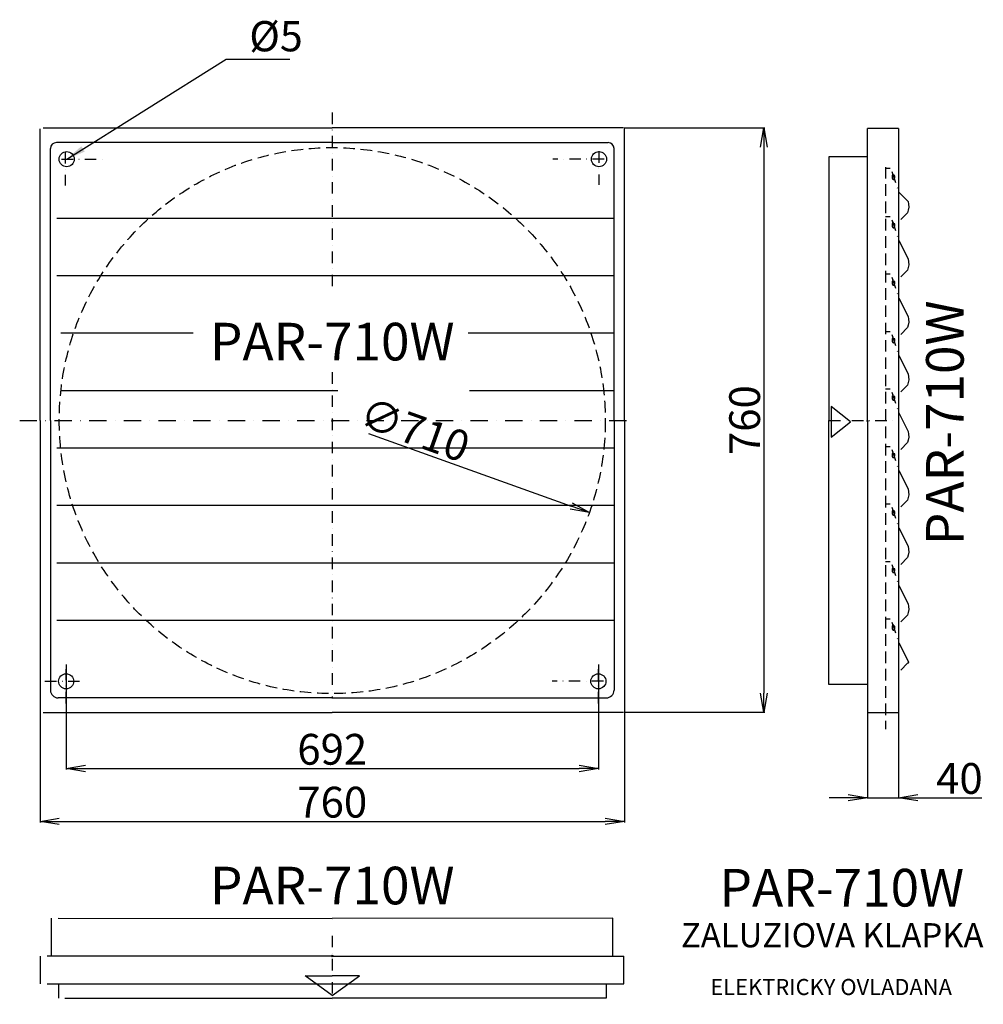
# Model space of a CAD drawing. Extents: x -1191 to 62, y -1115 to 165.
import ezdxf
from ezdxf.enums import TextEntityAlignment as Align

# ---------------------------------------------------------------- set-up
doc = ezdxf.new("R2010")
doc.units = 0
doc.header["$LTSCALE"] = 15
doc.header["$PDMODE"] = 3
doc.header["$PDSIZE"] = -5
doc.linetypes.add('DASHDOT', pattern=[1, 0.5, -0.25, 0, -0.25])
doc.linetypes.add('DASHED', pattern=[0.75, 0.5, -0.25])
doc.layers.get('0').update_dxf_attribs({"linetype": 'CONTINUOUS'})
doc.layers.get('DEFPOINTS').update_dxf_attribs({"linetype": 'CONTINUOUS'})
for name, color, linetype in [('V0-NAZVY', 210, 'CONTINUOUS'), ('V0-OBRYS', 90, 'CONTINUOUS'), ('V0-VYPLNE', 52, 'CONTINUOUS'), ('V0-ZBYTEK', 51, 'CONTINUOUS')]:
    doc.layers.add(name, color=color, linetype=linetype)
doc.styles.add('ED', font='ISOCP.shx', dxfattribs={"height": 20})
doc.styles.add('ED40', font='ISOCP.shx', dxfattribs={"height": 40})
doc.styles.get("Standard").update_dxf_attribs({"font": 'ISOCP.shx'})
doc.dimstyles.new('ED2', dxfattribs={"dimscale": 0, "dimtxt": 30, "dimasz": 25, "dimexe": 1.25, "dimexo": 0.625, "dimgap": 5, "dimtad": 1, "dimdec": 0, "dimtxsty": 'ED', "dimblk1": 'OPEN', "dimblk2": 'OPEN', "dimsah": 1, "dimcen": 2.5, "dimazin": 3, "dimtfac": 1, "dimtdec": 1, "dimtmove": 0, "dimatfit": 3, "dimtolj": 1})

# ---------------------------------------------------------------- blocks, each defined once
blk = doc.blocks.new('_OPEN')
at = {"color": 0, "linetype": 'BYBLOCK'}
for p, q in [((-1, 0.166667), (0, 0)), ((0, 0), (-1, -0.166667)), ((0, 0), (-1, 0))]:
    blk.add_line(p, q, dxfattribs=at)
blk = doc.blocks.new('*D17')
at = {"color": 0, "linetype": 'BYBLOCK', "ltscale": 2}
for p, q in [((-88.209075, -736.31234), (-88.209075, -847.330029)), ((-47.787395, -736.31234), (-47.787395, -847.330029)), ((-113.209075, -846.080029), (-138.209075, -846.080029)), ((-88.209075, -846.080029), (-47.787395, -846.080029)), ((-22.787395, -846.080029), (60.244101, -846.080029))]:
    blk.add_line(p, q, dxfattribs=at)
at = {"layer": 'DEFPOINTS', "color": 0, "linetype": 'BYBLOCK', "ltscale": 2}
for p in [(-88.209075, -735.68734), (-47.787395, -735.68734), (-47.787395, -846.080029)]:
    blk.add_point(p, dxfattribs=at)
at = {"color": 0, "linetype": 'BYBLOCK', "ltscale": 2, "xscale": 25, "yscale": 25, "zscale": 25}
blk.add_blockref('_OPEN', (-88.209075, -846.080029), dxfattribs=at)
at = {"color": 0, "linetype": 'BYBLOCK', "ltscale": 2, "xscale": 25, "yscale": 25, "zscale": 25, "rotation": 180}
blk.add_blockref('_OPEN', (-47.787395, -846.080029), dxfattribs=at)
at = {"color": 0, "linetype": 'BYBLOCK', "ltscale": 2, "insert": (31.228353, -821.080029), "char_height": 40, "attachment_point": 5, "style": 'ED40'}
blk.add_mtext('\\A1;40', dxfattribs=at)
blk = doc.blocks.new('*D20')
at = {"color": 0, "linetype": 'BYBLOCK', "ltscale": 2}
for p, q in [((-1130.337791, -672.803669), (-1130.337791, -809.434654)), ((-438.207109, -672.803669), (-438.207109, -809.434654)), ((-1105.337791, -808.184654), (-463.207109, -808.184654))]:
    blk.add_line(p, q, dxfattribs=at)
at = {"layer": 'DEFPOINTS', "color": 0, "linetype": 'BYBLOCK', "ltscale": 2}
for p in [(-1130.337791, -672.178669), (-438.207109, -672.178669), (-438.207109, -808.184654)]:
    blk.add_point(p, dxfattribs=at)
at = {"color": 0, "linetype": 'BYBLOCK', "ltscale": 2, "xscale": 25, "yscale": 25, "zscale": 25, "rotation": 180}
blk.add_blockref('_OPEN', (-1130.337791, -808.184654), dxfattribs=at)
at = {"color": 0, "linetype": 'BYBLOCK', "ltscale": 2, "xscale": 25, "yscale": 25, "zscale": 25}
blk.add_blockref('_OPEN', (-438.207109, -808.184654), dxfattribs=at)
at = {"color": 0, "linetype": 'BYBLOCK', "ltscale": 2, "insert": (-784.27245, -783.17105), "char_height": 40, "attachment_point": 5, "style": 'ED40'}
blk.add_mtext('\\A1;692', dxfattribs=at)
blk = doc.blocks.new('*D22')
at = {"color": 0, "linetype": 'BYBLOCK', "ltscale": 2}
for p, q in [((-1164.19844, -734.962301), (-1164.19844, -878.181654)), ((-404.34646, -734.962301), (-404.34646, -878.181654)), ((-1139.19844, -876.931654), (-429.34646, -876.931654))]:
    blk.add_line(p, q, dxfattribs=at)
at = {"layer": 'DEFPOINTS', "color": 0, "linetype": 'BYBLOCK', "ltscale": 2}
for p in [(-1164.19844, -734.337301), (-404.34646, -734.337301), (-404.34646, -876.931654)]:
    blk.add_point(p, dxfattribs=at)
at = {"color": 0, "linetype": 'BYBLOCK', "ltscale": 2, "xscale": 25, "yscale": 25, "zscale": 25, "rotation": 180}
blk.add_blockref('_OPEN', (-1164.19844, -876.931654), dxfattribs=at)
at = {"color": 0, "linetype": 'BYBLOCK', "ltscale": 2, "xscale": 25, "yscale": 25, "zscale": 25}
blk.add_blockref('_OPEN', (-404.34646, -876.931654), dxfattribs=at)
at = {"color": 0, "linetype": 'BYBLOCK', "ltscale": 2, "insert": (-784.27245, -851.931654), "char_height": 40, "attachment_point": 5, "style": 'ED40'}
blk.add_mtext('\\A1;760', dxfattribs=at)
blk = doc.blocks.new('*D26')
at = {"color": 0, "linetype": 'BYBLOCK', "ltscale": 2}
for p, q in [((-404.734303, 24.628836), (-221.77645, 24.628836)), ((-223.02645, -0.371164), (-223.02645, -710.041676)), ((-403.72146, -735.041676), (-221.77645, -735.041676))]:
    blk.add_line(p, q, dxfattribs=at)
at = {"layer": 'DEFPOINTS', "color": 0, "linetype": 'BYBLOCK', "ltscale": 2}
for p in [(-405.359303, 24.628836), (-404.34646, -735.041676), (-223.02645, -735.041676)]:
    blk.add_point(p, dxfattribs=at)
at = {"color": 0, "linetype": 'BYBLOCK', "ltscale": 2, "xscale": 25, "yscale": 25, "zscale": 25}
for p, rotation in [((-223.02645, 24.628836), 90), ((-223.02645, -735.041676), 270)]:
    blk.add_blockref('_OPEN', p, dxfattribs=dict(at, rotation=rotation))
at = {"color": 0, "linetype": 'BYBLOCK', "ltscale": 2, "insert": (-248.02645, -355.20642), "char_height": 40, "attachment_point": 5, "rotation": 90, "style": 'ED40'}
blk.add_mtext('\\A1;760', dxfattribs=at)
blk = doc.blocks.new('*D28')
at = {"color": 0, "linetype": 'BYBLOCK', "ltscale": 2}
blk.add_line((-737.081219, -372.720032), (-473.516046, -466.880424), dxfattribs=at)
at = {"layer": 'DEFPOINTS', "color": 0, "linetype": 'BYBLOCK', "ltscale": 2}
for p in [(-1118.571553, -236.430099), (-449.973346, -475.291209)]:
    blk.add_point(p, dxfattribs=at)
at = {"color": 0, "linetype": 'BYBLOCK', "ltscale": 2, "xscale": 25, "yscale": 25, "zscale": 25, "rotation": 340.340397}
blk.add_blockref('_OPEN', (-449.973346, -475.291209), dxfattribs=at)
at = {"color": 0, "linetype": 'BYBLOCK', "ltscale": 2, "insert": (-676.861665, -367.686356), "char_height": 40, "attachment_point": 5, "rotation": 340.340417869, "style": 'ED40'}
blk.add_mtext('\\A1;∅710', dxfattribs=at)

msp = doc.modelspace()

# ---------------------------------------------------------------- linework, layer by layer
at = {"layer": 'V0-OBRYS', "color": 90, "linetype": 'CONTINUOUS'}
for p, q in [((-1164.19844, -355.860654), (-1164.19844, 23.615993)), ((-1160.233097, 24.628836), (-784.27245, 24.628836)), ((-405.359303, 24.628836), (-784.27245, 24.628836)), ((-404.34646, -355.860654), (-404.34646, 23.615993)), ((-88.209075, -355.860654), (-88.209075, 23.966032)), ((-47.787395, 23.966032), (-88.209075, 23.966032)), ((-47.787395, 23.966032), (-47.787395, -735.68734)), ((-784.27245, 5.606657), (-1143.047406, 5.606657)), ((-784.27245, 5.606657), (-425.497493, 5.606657)), ((-1150.676261, -355.860654), (-1150.676261, -2.022197)), ((-417.868639, -355.860654), (-417.868639, -2.022197)), ((-138.534457, -12.868333), (-138.534457, -355.860654)), ((-88.209075, -12.868333), (-138.534457, -12.868333)), ((-47.534907, -59.005153), (-35.558261, -70.857749)), ((-36.434803, -85.511168), (-45.071471, -94.354852)), ((-1142.223761, -92.562554), (-417.868639, -92.562554)), ((-47.534907, -121.740343), (-35.558261, -145.592939)), ((-36.434803, -160.246358), (-45.071471, -169.090042)), ((-1142.223761, -167.229179), (-417.868639, -167.229179)), ((-47.534907, -196.475533), (-35.558261, -220.328129)), ((-1137.12082, -241.895805), (-965.04428, -241.895805)), ((-607.430442, -241.895805), (-417.868639, -241.895805)), ((-36.434803, -234.981548), (-45.071471, -243.825232)), ((-47.534907, -271.210723), (-35.558261, -295.063319)), ((-1137.12082, -316.56243), (-776.904411, -316.56243)), ((-605.87312, -316.56243), (-417.868639, -316.56243)), ((-36.434803, -309.716738), (-45.071471, -318.560421)), ((-1164.19844, -355.860654), (-1164.19844, -734.337301)), ((-1150.676261, -355.860654), (-1150.676261, -706.327965)), ((-417.868639, -355.860654), (-417.868639, -706.327965)), ((-404.34646, -355.860654), (-404.34646, -734.337301)), ((-138.534457, -698.852975), (-138.534457, -355.860654)), ((-88.209075, -355.860654), (-88.209075, -735.68734)), ((-47.534907, -345.945913), (-35.558261, -369.798509)), ((-1142.223761, -391.229055), (-417.868639, -391.229055)), ((-36.434803, -384.451928), (-45.071471, -393.295611)), ((-47.534907, -420.681102), (-35.558261, -444.533699)), ((-36.434803, -459.187117), (-45.071471, -468.030801)), ((-1142.223761, -465.895681), (-417.868639, -465.895681)), ((-47.534907, -495.416292), (-35.558261, -519.268889)), ((-36.434803, -533.922307), (-45.071471, -542.765991)), ((-1142.223761, -540.562306), (-417.868639, -540.562306)), ((-47.534907, -570.151482), (-35.558261, -594.004078)), ((-36.434803, -608.657497), (-45.071471, -617.501181)), ((-1142.223761, -615.228932), (-417.868639, -615.228932)), ((-47.534907, -644.886672), (-35.558261, -668.739268)), ((-36.434803, -671.392687), (-45.071471, -680.236371)), ((-88.209075, -698.852975), (-138.534457, -698.852975)), ((-784.27245, -716.327965), (-1140.676261, -716.327965)), ((-784.27245, -716.327965), (-427.868639, -716.327965)), ((-1160.233097, -735.350144), (-784.27245, -735.350144)), ((-405.359303, -735.350144), (-784.27245, -735.350144)), ((-47.787395, -735.68734), (-88.209075, -735.68734)), ((-1149.241271, -1051.924029), (-1149.241271, -1002.533865)), ((-1140.788771, -1002.533865), (-784.27245, -1003.199593)), ((-419.303628, -1002.533865), (-784.27245, -1003.199593)), ((-419.303628, -1051.924029), (-419.303628, -1002.533865)), ((-1163.535636, -1088.119324), (-1163.535636, -1051.924029)), ((-784.27245, -1051.924029), (-1155.083136, -1051.924029)), ((-784.27245, -1051.924029), (-405.009263, -1051.924029)), ((-405.009263, -1088.119324), (-405.009263, -1051.924029)), ((-1155.083136, -1088.119324), (-405.009263, -1088.119324)), ((-1140.390882, -1088.119324), (-1140.390882, -1106.779031)), ((-428.154018, -1088.119324), (-428.154018, -1106.779031)), ((-1131.938382, -1106.779031), (-784.27245, -1106.779031)), ((-428.154018, -1106.779031), (-784.27245, -1106.779031))]:
    msp.add_line(p, q, dxfattribs=at)
for centre in [(-1129.59228, -15.929251), (-437.461598, -15.929251), (-1130.337791, -694.792057), (-438.207109, -694.792057)]:
    msp.add_circle(centre, 9.824556, dxfattribs=at)
for centre, radius, start, end in [((-1143.047406, -2.022197), 7.628855, 90, 180), ((-425.497493, -2.022197), 7.628855, 0, 90), ((-1140.676261, -706.327965), 10, 180, 270), ((-427.868639, -706.327965), 10, 270, 0)]:
    msp.add_arc(centre, radius, start, end, dxfattribs=at)
at = {"layer": 'V0-OBRYS', "color": 90, "linetype": 'CONTINUOUS', "extrusion": (0, 0, -1)}
for centre, major_axis, ratio, start_param, end_param in [((-40.908297, -77.163217), (0, 11.800293), 0.536378, 1.0070596915, 2.3566600972), ((-40.908297, -151.898407), (0, 11.800293), 0.536378, 1.0070596915, 2.3566600972), ((-40.908297, -226.633596), (0, 11.800293), 0.536378, 1.0070596915, 2.3566600972), ((-40.908297, -301.368786), (0, 11.800293), 0.536378, 1.0070596915, 2.3566600972), ((-40.908297, -376.103976), (0, 11.800293), 0.536378, 1.0070596915, 2.3566600972), ((-40.908297, -450.839166), (0, 11.800293), 0.536378, 1.0070596915, 2.3566600972), ((-40.908297, -525.574356), (0, 11.800293), 0.536378, 1.0070596915, 2.3566600972), ((-40.908297, -600.309546), (0, 11.800293), 0.536378, 1.0070596915, 2.3566600972), ((-40.666628, -668.377662), (-5.972718, 2.185783), 0.351487, 2.455624281, 3.8052246867)]:
    msp.add_ellipse(centre, major_axis=major_axis, ratio=ratio, start_param=start_param, end_param=end_param, dxfattribs=at)
at = {"layer": 'V0-VYPLNE', "color": 63, "linetype": 'DASHDOT', "ltscale": 2}
for p, q in [((-784.27245, 44.574478), (-784.27245, -186.878291)), ((-1131.780833, -6.405066), (-1131.780833, -50.126228)), ((-437.461598, -5.65397), (-437.461598, -49.375132)), ((-1136.181099, -15.929251), (-1079.593408, -15.929251)), ((-430.872779, -15.929251), (-497.43697, -15.929251)), ((-784.27245, -292.983496), (-784.27245, -717.16295)), ((-138.534457, -355.860654), (-47.787395, -355.860654)), ((-1130.337791, -723.457169), (-1130.337791, -679.072768)), ((-438.207109, -723.457169), (-438.207109, -679.072768)), ((-1157.846547, -694.792057), (-1106.758856, -694.792057)), ((-431.61829, -694.792057), (-498.182481, -694.792057)), ((-784.27245, -1025.598339), (-784.27245, -1114.725639))]:
    msp.add_line(p, q, dxfattribs=at)
at = {"layer": 'V0-VYPLNE', "color": 56, "linetype": 'DASHED', "ltscale": 2}
for p, q in [((-65.064774, -26.128839), (-65.064774, -757.006184)), ((-58.811591, -28.143131), (-64.885506, -28.143131)), ((-56.734229, -31.874983), (-49.331143, -53.707784)), ((-58.811591, -90.878321), (-64.885506, -90.878321)), ((-56.734229, -94.610173), (-49.331143, -116.442974)), ((-58.811591, -165.61351), (-64.885506, -165.61351)), ((-56.734229, -169.345363), (-49.331143, -191.178164)), ((-58.811591, -240.3487), (-64.885506, -240.3487)), ((-56.734229, -244.080552), (-49.331143, -265.913354)), ((-58.811591, -315.08389), (-64.885506, -315.08389)), ((-56.734229, -318.815742), (-49.331143, -340.648544)), ((-58.811591, -389.81908), (-64.885506, -389.81908)), ((-56.734229, -393.550932), (-49.331143, -415.383733)), ((-58.811591, -464.55427), (-64.885506, -464.55427)), ((-56.734229, -468.286122), (-49.331143, -490.118923)), ((-58.811591, -539.28946), (-64.885506, -539.28946)), ((-56.734229, -543.021312), (-49.331143, -564.854113)), ((-58.811591, -614.024649), (-64.885506, -614.024649)), ((-56.734229, -617.756502), (-49.331143, -639.589303))]:
    msp.add_line(p, q, dxfattribs=at)
at = {"layer": 'V0-VYPLNE', "color": 52, "linetype": 'CONTINUOUS'}
for p, q in [((-135.629556, -337.297089), (-135.629556, -377.211256)), ((-110.571275, -357.254172), (-135.629556, -337.297089)), ((-135.629556, -377.211256), (-110.571275, -357.254172)), ((-819.673329, -1077.771747), (-784.27245, -1077.771747)), ((-784.27245, -1103.08944), (-819.673329, -1077.771747)), ((-784.27245, -1103.08944), (-748.87157, -1077.771747)), ((-748.87157, -1077.771747), (-784.27245, -1077.771747))]:
    msp.add_line(p, q, dxfattribs=at)
at = {"layer": 'V0-VYPLNE', "color": 63, "linetype": 'DASHDOT', "ltscale": 3}
msp.add_line((-1190.730063, -355.860654), (-392.471735, -355.860654), dxfattribs=at)
at = {"layer": 'V0-VYPLNE', "color": 56, "linetype": 'DASHED', "ltscale": 2}
msp.add_circle((-784.27245, -355.860654), 354.992321, dxfattribs=at)
at = {"layer": 'V0-VYPLNE', "color": 56, "linetype": 'DASHED', "ltscale": 2, "extrusion": (0, 0, -1)}
for centre in [(-54.551414, -38.989067), (-54.551414, -101.724257), (-54.551414, -176.459447), (-54.551414, -251.194637), (-54.551414, -325.929827), (-54.551414, -400.665017), (-54.551414, -475.400207), (-54.551414, -550.135396), (-54.551414, -624.870586), (-54.551414, -624.870586)]:
    msp.add_ellipse(centre, major_axis=(0, 3.34503), ratio=0.536378, dxfattribs=at)
at = {"layer": 'V0-VYPLNE', "color": 52, "linetype": 'CONTINUOUS'}
for p in [(-784.27245, -355.860654), (-88.209075, -355.860654), (-88.209075, -355.860654), (-784.27245, -1051.924029)]:
    msp.add_point(p, dxfattribs=at)

# ---------------------------------------------------------------- texts
at = {"layer": 'V0-NAZVY', "color": 210, "linetype": 'CONTINUOUS'}
msp.add_text('PAR-710W', height=48.918951, rotation=90, dxfattribs=at).set_placement((36.821113, -358.644907), align=Align.CENTER)
for p in [(-784.27245, -277.590332), (-784.27245, -984.790721), (-121.620117, -987.574975)]:
    msp.add_text('PAR-710W', height=48.918951, dxfattribs=at).set_placement(p, align=Align.CENTER)
at = {"layer": 'V0-VYPLNE', "color": 41, "linetype": 'CONTINUOUS', "insert": (-892.164616, 138.840346), "char_height": 39.298224, "attachment_point": 4}
msp.add_mtext('%%c5', dxfattribs=at)
at = {"layer": 'V0-ZBYTEK', "color": 130, "linetype": 'CONTINUOUS'}
msp.add_text('ZALUZIOVA KLAPKA', height=31.322852, dxfattribs=at).set_placement((-134.149257, -1040.549121), align=Align.CENTER)
at = {"layer": 'V0-ZBYTEK', "color": 51, "linetype": 'CONTINUOUS'}
msp.add_text('ELEKTRICKY OVLADANA', height=20.881901, dxfattribs=at).set_placement((-135.558928, -1102.666169), align=Align.CENTER)

# ---------------------------------------------------------------- dimensions: what is measured, and where the dimension line sits
at = {"layer": 'V0-ZBYTEK', "color": 41, "ltscale": 2}
dim = msp.add_linear_dim(base=(-223.02645, -735.041676), p1=(-405.359303, 24.628836), p2=(-404.34646, -735.041676), angle=90, dimstyle='ED2', override={"dimscale": 1, "dimtxt": 40, "dimtxsty": 'ED40'}, dxfattribs=at)
dim.commit()
dim.dimension.update_dxf_attribs({"geometry": '*D26', "text_midpoint": (-248.02645, -355.20642)})
dim = msp.add_diameter_dim_2p(p1=(-1118.571553, -236.430099), p2=(-449.973346, -475.291209), dimstyle='ED2', override={"dimscale": 1, "dimtxt": 40, "dimtxsty": 'ED40'}, dxfattribs=at)
dim.commit()
dim.dimension.update_dxf_attribs({"geometry": '*D28', "text_midpoint": (-685.27245, -391.229055), "dimtype": 163})
for base, p1, p2, picture, middle in [((-438.207109, -808.184654), (-1130.337791, -672.178669), (-438.207109, -672.178669), '*D20', (-784.27245, -783.17105)), ((-404.34646, -876.931654), (-1164.19844, -734.337301), (-404.34646, -734.337301), '*D22', (-784.27245, -851.931654)), ((-47.787395, -846.080029), (-88.209075, -735.68734), (-47.787395, -735.68734), '*D17', (31.228353, -821.080029))]:
    dim = msp.add_linear_dim(base=base, p1=p1, p2=p2, dimstyle='ED2', override={"dimscale": 1, "dimtxt": 40, "dimtxsty": 'ED40'}, dxfattribs=at)
    dim.commit()
    dim.dimension.update_dxf_attribs({"geometry": picture, "text_midpoint": middle})

# ---------------------------------------------------------------- leaders
at = {"layer": 'V0-VYPLNE', "color": 41, "linetype": 'CONTINUOUS', "annotation_type": 0, "has_hookline": 1, "hookline_direction": 0, "text_width": 52.715477}
msp.add_leader([(-1129.59228, -15.929251), (-922.164616, 114.191234), (-897.164616, 114.191234)], dimstyle='ED2', override={"dimscale": 1}, dxfattribs=at)

doc.saveas('drawing.dxf')
